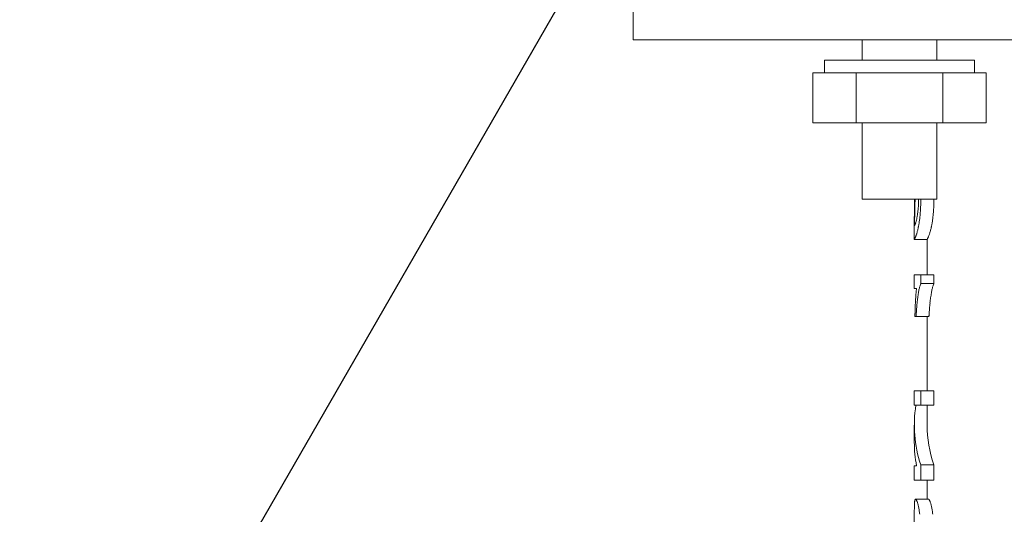
# Model space of a CAD drawing. Units: millimetres. Extents: x 9570 to 112664, y 8570 to 40019.
# Drawn here: x 12247 to 12339, y 10656 to 10703 of the extents above; entities that cross this region are included whole.
import ezdxf
from ezdxf import colors
from ezdxf.entities.mleader import LeaderData, LeaderLine
from ezdxf.math import Vec2, Vec3

# ---------------------------------------------------------------- set-up
doc = ezdxf.new("R2010")
doc.units = ezdxf.units.MM
doc.styles.add('GOST 2.304', font='CS_Gost2304.shx')

# ---------------------------------------------------------------- blocks, each defined once
blk = doc.blocks.new('_None')
blk = doc.blocks.new('A$C82ce9d81')
at = {"color": 0, "linetype": 'Continuous', "lineweight": 0, "extrusion": (-1, -3.21625e-16, -2.22045e-16)}
for p, q in [((91.417, 292), (91.417, 306)), ((91.417, 292), (1.417, 292)), ((67.105, 292), (67.105, 290.372)), ((73.105, 292), (73.105, 290.372)), ((64.105, 290.372), (76.105, 290.372)), ((64.105, 289.372), (64.105, 290.372)), ((76.105, 289.372), (76.105, 290.372)), ((64.909, 289.372), (63.177, 289.372)), ((63.177, 285.372), (63.177, 289.372)), ((66.641, 289.372), (64.909, 289.372)), ((70.105, 289.372), (66.641, 289.372)), ((66.641, 285.372), (66.641, 289.372)), ((73.569, 289.372), (70.105, 289.372)), ((75.301, 289.372), (73.569, 289.372)), ((73.569, 285.372), (73.569, 289.372)), ((77.033, 289.372), (75.301, 289.372)), ((77.033, 285.372), (77.033, 289.372)), ((63.177, 285.372), (66.641, 285.372)), ((66.641, 285.372), (73.569, 285.372)), ((67.105, 285.372), (67.105, 279.258)), ((73.105, 285.372), (73.105, 279.258)), ((73.569, 285.372), (77.033, 285.372)), ((73.105, 279.258), (67.105, 279.258)), ((68.58, 279.246), (68.58, 279.199)), ((68.917, 276.014), (68.917, 277.8)), ((68.914, 277.122), (68.914, 277.122)), ((67.894, 276.014), (67.894, 273.202)), ((67.894, 276.013), (68.917, 276.013)), ((67.35, 273.202), (67.35, 272.485)), ((67.35, 273.202), (68.399, 273.202)), ((67.352, 273.202), (68.4, 273.202)), ((68.399, 272.485), (68.399, 273.202)), ((68.917, 273.202), (68.4, 273.202)), ((68.917, 272.087), (68.917, 273.202)), ((67.35, 272.485), (68.399, 272.485)), ((68.744, 272.087), (68.917, 272.087)), ((67.746, 269.854), (68.776, 269.854)), ((67.894, 269.854), (67.894, 263.901)), ((68.776, 269.854), (68.871, 269.854)), ((67.359, 263.901), (67.359, 262.761)), ((67.359, 263.901), (68.407, 263.901)), ((68.917, 263.901), (68.407, 263.901)), ((68.407, 262.761), (68.407, 263.901)), ((68.917, 262.748), (68.917, 263.901)), ((67.359, 262.761), (68.407, 262.761)), ((67.36, 262.748), (68.408, 262.748)), ((67.894, 262.748), (67.894, 261.159)), ((67.894, 262.746), (68.791, 262.746)), ((68.408, 262.748), (68.917, 262.748)), ((68.917, 259.774), (68.917, 261.159)), ((67.359, 257.972), (67.359, 256.74)), ((67.359, 257.972), (68.407, 257.972)), ((68.407, 256.74), (68.407, 257.972)), ((68.917, 257.892), (68.74, 257.892)), ((68.917, 256.739), (68.917, 257.892)), ((67.359, 256.74), (68.407, 256.74)), ((67.359, 256.739), (68.407, 256.739)), ((67.894, 256.739), (67.894, 255.219)), ((68.407, 256.739), (68.917, 256.739)), ((67.787, 255.219), (68.815, 255.219)), ((68.917, 248.28), (68.917, 254.299))]:
    blk.add_line(p, q, dxfattribs=at)
at = {"color": 0, "linetype": 'Continuous', "lineweight": 0, "extrusion": (2.22045e-16, 7.1415e-32, -1)}
for centre, major_axis, ratio, start_param, end_param in [((46.417, 120.926), (0, 708.431), 0.030316, 1.345395, 1.345692), ((46.417, 224.506), (0, 244.377), 0.087884, 1.345692, 1.346547), ((46.417, 328.783), (0, -287.174), 0.07835, -1.397477, -1.397434), ((46.417, -3.353), (0, 1637.833), 0.013738, 1.397413, 1.397437), ((46.417, 194.233), (0, 492.351), 0.045699, 1.397437, 1.397598), ((46.417, 244.587), (0, 200.163), 0.112408, 1.397598, 1.398362), ((46.417, 296.399), (0, -679.232), 0.033126, -1.545558, -1.545136), ((46.417, 275.657), (0, 129.19), 0.174162, 1.545136, 1.548116), ((46.417, 246.846), (0, 143.917), 0.149232, 1.346547, 1.347952), ((46.417, 256.549), (0, 100.012), 0.214744, 1.347952, 1.349906), ((46.417, 261.943), (0, 75.395), 0.28486, 1.349906, 1.352408), ((46.417, 265.355), (0, 59.644), 0.360084, 1.352408, 1.355456), ((46.417, 260.333), (0, 108.392), 0.207579, 1.398362, 1.39972), ((46.417, 266.453), (0, 72.441), 0.310598, 1.39972, 1.40167), ((46.417, 269.68), (0, 53.27), 0.422377, 1.40167, 1.404213), ((46.417, 271.655), (0, 41.362), 0.543979, 1.404213, 1.407346), ((46.417, 272.977), (0, 33.237), 0.67696, 1.407346, 1.41113), ((46.417, 273.858), (0, 27.696), 0.812395, 1.41113, 1.416653), ((46.417, 277.376), (0, 53.366), 0.421615, 1.548116, 1.554681), ((46.417, 277.735), (0, 31.102), 0.723432, 1.554681, 1.56484), ((46.417, 267.694), (0, 48.701), 0.440995, 1.355456, 1.359048), ((46.417, 269.385), (0, 40.655), 0.528266, 1.359048, 1.363184), ((46.417, 270.655), (0, 34.491), 0.622678, 1.363184, 1.36786), ((46.417, 271.637), (0, 29.617), 0.725144, 1.36786, 1.373076), ((46.417, 272.413), (0, 25.667), 0.836743, 1.373076, 1.378829), ((46.417, 274.583), (0, 22.974), 0.979371, 1.416653, 1.422873), ((46.417, 275.137), (22.5, 0), 0.85406, -0.147923, -0.14101), ((46.417, 275.567), (22.5, 0), 0.717969, -0.14101, -0.133406), ((46.417, 275.905), (22.5, 0), 0.604904, -0.133406, -0.125117), ((46.417, 276.173), (22.5, 0), 0.509454, -0.125117, -0.116146), ((46.417, 276.395), (22.5, 0), 0.4245, -0.116146, -0.106467), ((46.417, 276.569), (22.5, 0), 0.351725, -0.106467, -0.10123), ((46.417, 277.8), (22.5, 0), 0.898275, -0.005956, 0), ((46.417, 273.037), (0, 22.401), 0.958754, 1.378829, 1.385117), ((46.417, 273.544), (21.477, 0), 0.915158, -0.185679, -0.178859), ((46.417, 273.864), (21.477, 0), 0.831162, -0.178859, -0.175162), ((46.417, 274.087), (21.477, 0), 0.771753, -0.175162, -0.17084), ((46.417, 274.41), (21.477, 0), 0.683276, -0.17084, -0.161646), ((46.417, 274.764), (21.477, 0), 0.580821, -0.161646, -0.15172), ((46.417, 275.05), (21.477, 0), 0.492694, -0.15172, -0.141066), ((46.417, 276.671), (22.5, 0), 0.306635, -0.10123, -0.095687), ((46.417, 276.758), (22.5, 0), 0.266277, -0.095687, -0.089838), ((46.417, 276.832), (22.5, 0), 0.229939, -0.089838, -0.083684), ((46.417, 276.893), (22.5, 0), 0.197044, -0.083684, -0.077223), ((46.417, 276.945), (22.5, 0), 0.167122, -0.077223, -0.070458), ((46.417, 276.989), (22.5, 0), 0.139783, -0.070458, -0.063387), ((46.417, 277.024), (22.5, 0), 0.114703, -0.063387, -0.056011), ((46.417, 277.054), (22.5, 0), 0.09161, -0.056011, -0.04833), ((46.417, 277.077), (22.5, 0), 0.070275, -0.04833, -0.040343), ((46.417, 277.095), (22.5, 0), 0.050501, -0.040343, -0.032052), ((46.417, 277.108), (22.5, 0), 0.032121, -0.032052, -0.023454), ((46.417, 277.115), (22.5, 0), 0.019163, -0.023454, -0.019041), ((46.417, 277.117), (22.5, 0), 0.01293, -0.019041, -0.016805), ((46.417, 277.118), (22.5, 0), 0.01038, -0.016805, -0.016244), ((46.417, 275.281), (21.477, 0), 0.416094, -0.141066, -0.129684), ((46.417, 275.468), (21.477, 0), 0.348905, -0.129684, -0.117576), ((46.417, 275.618), (21.477, 0), 0.289497, -0.117576, -0.104744), ((46.417, 275.736), (21.477, 0), 0.2366, -0.104744, -0.091188), ((46.417, 275.829), (21.477, 0), 0.189201, -0.091188, -0.076909), ((46.417, 275.9), (21.477, 0), 0.146491, -0.076909, -0.061906), ((46.417, 275.951), (21.477, 0), 0.107811, -0.061906, -0.046177), ((46.417, 275.986), (21.477, 0), 0.072618, -0.046177, -0.029721), ((46.417, 276.006), (21.477, 0), 0.040465, -0.029721, -0.012534), ((46.417, 276.014), (21.477, 0), 0.011124, -0.012534, 0), ((46.417, 273.208), (-21.477, 0), 0.001239, -2.916499, -2.916183), ((46.417, 270.103), (21.477, 0), 0.49609, -0.22541, -0.225189), ((46.417, 270.041), (21.477, 0), 0.509096, -0.225189, -0.223205), ((46.417, 269.873), (21.477, 0), 0.544307, -0.223205, -0.219226), ((46.417, 269.549), (21.477, 0), 0.613812, -0.219226, -0.211232), ((46.417, 269.14), (21.477, 0), 0.704597, -0.211232, -0.203186), ((46.417, 268.756), (21.477, 0), 0.793136, -0.203186, -0.195084), ((46.417, 268.397), (21.477, 0), 0.87938, -0.195084, -0.186922), ((46.417, 268.062), (21.477, 0), 0.963285, -0.186922, -0.178697), ((46.417, 268.57), (0, 28.438), 0.791206, 1.446805, 1.446917), ((46.417, 269.128), (0, 23.919), 0.94067, 1.446917, 1.448127), ((46.417, 269.034), (0, 24.687), 0.911412, 1.448127, 1.450546), ((46.417, 268.849), (0, 26.225), 0.857948, 1.450546, 1.455383), ((46.417, 268.613), (0, 28.282), 0.795572, 1.455383, 1.460216), ((46.417, 267.751), (0, 22.439), 0.957109, 1.392099, 1.400391), ((46.417, 267.419), (0, 24.399), 0.88024, 1.400391, 1.408629), ((46.417, 267.046), (0, 26.708), 0.804123, 1.408629, 1.416524), ((46.417, 266.668), (0, 29.169), 0.736302, 1.416524, 1.424065), ((46.417, 268.385), (0, 30.343), 0.741512, 1.460216, 1.465047), ((46.417, 268.167), (0, 32.411), 0.694215, 1.465047, 1.469875), ((46.417, 267.958), (0, 34.483), 0.652493, 1.469875, 1.474701), ((46.417, 267.759), (0, 36.56), 0.615419, 1.474701, 1.479526), ((46.417, 267.567), (0, 38.66), 0.58199, 1.479526, 1.484272), ((46.417, 266.274), (0, 31.863), 0.674032, 1.424065, 1.431256), ((46.417, 265.862), (0, 34.828), 0.616656, 1.431256, 1.438098), ((46.417, 265.428), (0, 38.106), 0.563617, 1.438098, 1.44459), ((46.417, 267.412), (0, 40.462), 0.556081, 1.484272, 1.488697), ((46.417, 267.247), (0, 42.468), 0.529807, 1.488697, 1.492782), ((46.417, 267.06), (0, 44.866), 0.501496, 1.492782, 1.496527), ((46.417, 266.845), (0, 47.775), 0.47096, 1.496527, 1.499929), ((46.417, 264.969), (0, 41.748), 0.514438, 1.44459, 1.450736), ((46.417, 264.671), (0, 44.239), 0.485478, 1.450736, 1.452218), ((46.417, 264.579), (0, 45.021), 0.477039, 1.452218, 1.452951), ((46.417, 264.532), (0, 45.419), 0.472862, 1.452951, 1.453315), ((46.417, 265.505), (0, 37.116), 0.578642, 1.453315, 1.453365), ((46.417, 266.59), (0, 51.371), 0.437992, 1.499929, 1.502987), ((46.417, 266.282), (0, 55.92), 0.402358, 1.502987, 1.505701), ((46.417, 266.054), (0, 59.425), 0.37863, 1.505701, 1.506326), ((46.417, 265.978), (0, 60.602), 0.371275, 1.506326, 1.50663), ((46.417, 265.938), (0, 61.215), 0.367556, 1.50663, 1.50678), ((46.417, 261.544), (0, 129.908), 0.173199, 1.50678, 1.506788), ((46.417, 250.834), (0, 53.789), 0.399279, 1.347206, 1.347453), ((46.417, 261.159), (-21.477, 0), 0.669035, -3.141593, -2.918142), ((46.417, 259.774), (-22.5, 0), 0.668451, -3.141593, -3.016292), ((46.417, 261.525), (-21.477, 0), 0.746082, -2.918142, -2.918003), ((46.417, 261.284), (0, -27.129), 0.829372, -1.445496, -1.445423), ((46.417, 246.478), (0, 46.28), 0.464065, 1.347206, 1.347226), ((46.417, 258.267), (-21.477, 0), 0.939728, -2.958908, -2.952239), ((46.417, 257.658), (-21.477, 0), 0.78376, -2.96627, -2.958908), ((46.417, 257.177), (-21.477, 0), 0.655333, -2.974314, -2.96627), ((46.417, 256.792), (-21.477, 0), 0.547477, -2.983029, -2.974314), ((46.417, 256.455), (-21.477, 0), 0.448244, -2.9923, -2.983029), ((46.417, 256.151), (-21.477, 0), 0.352994, -3.001868, -2.9923), ((46.417, 255.884), (-21.477, 0), 0.263959, -3.011728, -3.001868), ((46.417, 255.652), (-21.477, 0), 0.180518, -3.021884, -3.011728), ((46.417, 255.452), (-21.477, 0), 0.10225, -3.032338, -3.021884), ((46.417, 255.322), (-21.477, 0), 0.046703, -3.037677, -3.032338), ((46.417, 255.262), (-21.477, 0), 0.019895, -3.040376, -3.037677), ((46.417, 255.233), (-21.477, 0), 0.006725, -3.041732, -3.040376), ((46.417, 255.218), (22.5, 0), 0.000426, -0.095306, -0.094447), ((46.417, 255.205), (22.5, 0), 0.006539, -0.094447, -0.09334), ((46.417, 255.139), (22.5, 0), 0.037919, -0.09334, -0.08461), ((46.417, 255.029), (22.5, 0), 0.096074, -0.08461, -0.076117), ((46.417, 254.923), (22.5, 0), 0.157489, -0.076117, -0.067861), ((46.417, 254.824), (22.5, 0), 0.222464, -0.067861, -0.059841), ((46.417, 254.732), (22.5, 0), 0.291336, -0.059841, -0.052057), ((46.417, 254.646), (22.5, 0), 0.364486, -0.052057, -0.04451), ((46.417, 254.568), (22.5, 0), 0.442346, -0.04451, -0.037199), ((46.417, 254.499), (22.5, 0), 0.525408, -0.037199, -0.030125), ((46.417, 254.438), (22.5, 0), 0.614235, -0.030125, -0.023287), ((46.417, 254.388), (22.5, 0), 0.709474, -0.023287, -0.016687), ((46.417, 254.35), (22.5, 0), 0.811872, -0.016687, -0.010323), ((46.417, 254.32), (22.5, 0), 0.940106, -0.010323, -0.004253), ((46.417, 261.361), (0, -36.081), 0.595242, -1.370215, -1.36552), ((46.417, 260.081), (0, -29.653), 0.724269, -1.37548, -1.370215), ((46.417, 259.051), (0, -24.349), 0.882033, -1.381443, -1.37548), ((46.417, 254.299), (0, 26.135), 0.860914, 1.566543, 1.570796)]:
    blk.add_ellipse(centre, major_axis=major_axis, ratio=ratio, start_param=start_param, end_param=end_param, dxfattribs=at)
at = {"color": 0, "linetype": 'Continuous', "lineweight": 0}
for centre, major_axis, ratio, start_param, end_param in [((46.417, 120.926), (0, 742.178), 0.030316, -1.356092, -1.355809), ((46.417, 224.506), (0, 256.018), 0.087884, -1.356906, -1.356092), ((46.417, 195.894), (0, 1196.841), 0.018799, -1.501089, -1.501086), ((46.417, 244.514), (0, 498.799), 0.045108, -1.501278, -1.501089), ((46.417, 263.271), (0, 228.756), 0.098358, -1.502094, -1.501278), ((46.417, 269.931), (0, 131.751), 0.170776, -1.503493, -1.502094), ((46.417, 246.846), (0, 150.772), 0.149232, -1.358244, -1.356906), ((46.417, 256.549), (0, 104.776), 0.214744, -1.360105, -1.358244), ((46.417, 261.943), (0, 78.986), 0.28486, -1.362488, -1.360105), ((46.417, 265.355), (0, 62.486), 0.360084, -1.365391, -1.362488), ((46.417, 272.614), (0, 91.855), 0.244952, -1.505472, -1.503493), ((46.417, 274.035), (0, 70.081), 0.321055, -1.508028, -1.505472), ((46.417, 274.896), (0, 56.352), 0.399274, -1.511161, -1.508028), ((46.417, 275.464), (0, 46.822), 0.480548, -1.514874, -1.511161), ((46.417, 267.694), (0, 51.021), 0.440995, -1.368813, -1.365391), ((46.417, 269.385), (0, 42.592), 0.528266, -1.372752, -1.368813), ((46.417, 270.655), (0, 36.134), 0.622678, -1.377208, -1.372752), ((46.417, 271.637), (0, 31.028), 0.725144, -1.382177, -1.377208), ((46.417, 272.413), (0, 26.89), 0.836743, -1.387659, -1.382177), ((46.417, 275.919), (0, 38.682), 0.581665, -1.519225, -1.514874), ((46.417, 276.252), (0, 32.23), 0.698103, -1.524197, -1.519225), ((46.417, 276.485), (0, 27.226), 0.826412, -1.529786, -1.524197), ((46.417, 276.649), (0, 23.232), 0.968477, -1.535991, -1.529786), ((46.417, 276.762), (-22.5, 0), 0.887619, -3.113605, -3.106787), ((46.417, 273.037), (0, 23.468), 0.958754, -1.393651, -1.387659), ((46.417, 273.544), (-22.5, 0), 0.915158, -2.970949, -2.964448), ((46.417, 273.864), (-22.5, 0), 0.831162, -2.974472, -2.970949), ((46.417, 274.087), (-22.5, 0), 0.771753, -2.978592, -2.974472), ((46.417, 274.41), (-22.5, 0), 0.683276, -2.987357, -2.978592), ((46.417, 274.764), (-22.5, 0), 0.580821, -2.996821, -2.987357), ((46.417, 275.05), (-22.5, 0), 0.492694, -3.006981, -2.996821), ((46.417, 276.838), (-22.5, 0), 0.767068, -3.121035, -3.113605), ((46.417, 276.874), (-22.5, 0), 0.689173, -3.124979, -3.121035), ((46.417, 276.884), (-22.5, 0), 0.662297, -3.125483, -3.124979), ((46.417, 276.885), (-22.5, 0), 0.658658, -3.125609, -3.125483), ((46.417, 277.125), (22.5, 0), 0.006947, -0.016244, -0.015984), ((46.417, 275.281), (-22.5, 0), 0.416094, -3.017837, -3.006981), ((46.417, 275.468), (-22.5, 0), 0.348905, -3.029386, -3.017837), ((46.417, 275.618), (-22.5, 0), 0.289497, -3.041628, -3.029386), ((46.417, 275.736), (-22.5, 0), 0.2366, -3.054561, -3.041628), ((46.417, 275.829), (-22.5, 0), 0.189201, -3.068187, -3.054561), ((46.417, 275.9), (-22.5, 0), 0.146491, -3.082505, -3.068187), ((46.417, 275.951), (-22.5, 0), 0.107811, -3.097516, -3.082505), ((46.417, 275.986), (-22.5, 0), 0.072618, -3.113223, -3.097516), ((46.417, 276.006), (-22.5, 0), 0.040465, -3.129629, -3.113223), ((46.417, 276.014), (-22.5, 0), 0.011124, -3.146535, -3.129629), ((46.417, 273.208), (22.5, 0), 0.001239, -0.214995, -0.214694), ((46.417, 270.103), (-22.5, 0), 0.49609, -2.926807, -2.926597), ((46.417, 270.041), (-22.5, 0), 0.509096, -2.928697, -2.926807), ((46.417, 269.873), (-22.5, 0), 0.544307, -2.932486, -2.928697), ((46.417, 269.549), (-22.5, 0), 0.613812, -2.940101, -2.932486), ((46.417, 269.14), (-22.5, 0), 0.704597, -2.947766, -2.940101), ((46.417, 268.756), (-22.5, 0), 0.793136, -2.955486, -2.947766), ((46.417, 268.397), (-22.5, 0), 0.87938, -2.963264, -2.955486), ((46.417, 268.062), (-22.5, 0), 0.963285, -2.971103, -2.963264), ((46.417, 267.751), (0, 23.508), 0.957109, -1.40821, -1.400306), ((46.417, 267.419), (0, 25.561), 0.88024, -1.416064, -1.40821), ((46.417, 267.046), (0, 27.981), 0.804123, -1.423591, -1.416064), ((46.417, 266.668), (0, 30.558), 0.736302, -1.430782, -1.423591), ((46.417, 266.274), (0, 33.381), 0.674032, -1.43764, -1.430782), ((46.417, 265.862), (0, 36.487), 0.616656, -1.444165, -1.43764), ((46.417, 265.428), (0, 39.921), 0.563617, -1.450358, -1.444165), ((46.417, 264.969), (0, 43.737), 0.514438, -1.45622, -1.450358), ((46.417, 264.671), (0, 46.346), 0.485478, -1.457633, -1.45622), ((46.417, 264.579), (0, 47.166), 0.477039, -1.458333, -1.457633), ((46.417, 264.532), (0, 47.583), 0.472862, -1.45868, -1.458333), ((46.417, 265.505), (0, 38.884), 0.578642, -1.458728, -1.45868), ((46.417, 250.834), (0, 56.352), 0.399279, -1.357769, -1.357534), ((46.417, 261.159), (22.5, 0), 0.669035, -0.21313, 0.10563), ((46.417, 259.883), (0, -27.153), 0.828649, 1.676427, 1.676499), ((46.417, 261.525), (22.5, 0), 0.746082, -0.213263, -0.21313), ((46.417, 246.478), (0, 48.485), 0.464065, -1.357553, -1.357534), ((46.417, 258.267), (22.5, 0), 0.939728, -0.180646, -0.174291), ((46.417, 257.658), (22.5, 0), 0.78376, -0.174291, -0.167274), ((46.417, 257.177), (22.5, 0), 0.655333, -0.167274, -0.159605), ((46.417, 256.792), (22.5, 0), 0.547477, -0.159605, -0.151297), ((46.417, 256.455), (22.5, 0), 0.448244, -0.151297, -0.142457), ((46.417, 256.151), (22.5, 0), 0.352994, -0.142457, -0.133333), ((46.417, 255.884), (22.5, 0), 0.263959, -0.133333, -0.123928), ((46.417, 255.652), (22.5, 0), 0.180518, -0.123928, -0.114241), ((46.417, 255.452), (22.5, 0), 0.10225, -0.114241, -0.104269), ((46.417, 255.322), (22.5, 0), 0.046703, -0.104269, -0.099174), ((46.417, 255.262), (22.5, 0), 0.019895, -0.099174, -0.0966), ((46.417, 255.233), (22.5, 0), 0.006725, -0.0966, -0.095306), ((46.417, 261.361), (0, -37.8), 0.595242, 1.374978, 1.379451), ((46.417, 260.081), (0, -31.066), 0.724269, 1.379451, 1.384468), ((46.417, 259.051), (0, -25.509), 0.882033, 1.384468, 1.39015)]:
    blk.add_ellipse(centre, major_axis=major_axis, ratio=ratio, start_param=start_param, end_param=end_param, dxfattribs=at)
blk = doc.blocks.new('насос 2-22')
at = {"xscale": -0.9900000000000001, "yscale": 0.9900000000000001, "zscale": 0.9900000000000001}
blk.add_blockref('A$C82ce9d81', (41399.483, 22766.344), dxfattribs=at)

msp = doc.modelspace()

# ---------------------------------------------------------------- block references
at = {"xscale": 1.187379802453617, "yscale": 1.187379802453617, "zscale": 1.187379802453617}
msp.add_blockref('насос 2-22', (-36745.005, -16674.465), dxfattribs=at)

# ---------------------------------------------------------------- leaders
ml = msp.add_multileader_mtext('Standard')
ml.set_content('{\\Fspds|c204;5}', color=256, style='GOST 2.304')
ml.set_leader_properties()
ml.set_arrow_properties(name='NONE')
ml.build(insert=Vec2(0, 0))
ml.multileader.update_dxf_attribs({"text_left_attachment_type": 5, "text_right_attachment_type": 5, "dogleg_length": 0.36, "arrow_head_size": 80})
ctx = ml.context
ctx.base_point, ctx.char_height, ctx.arrow_head_size, ctx.landing_gap_size, ctx.plane_origin = Vec3(10991.011, 11222.463), 80, 80, 40, Vec3(14363.568, 6936.531)
ctx.left_attachment, ctx.right_attachment, ctx.text_align_type = 5, 5, 2
notes = []
notes.append((ctx, [(1, (1, 1, 0), (11131.544, 11222.463), (-1, 0), 7.2, [(1, [(12623.348, 11270.845), (12147.953, 10444.536)], 0, [])])]))
ctx.mtext.insert, ctx.mtext.width, ctx.mtext.defined_height, ctx.mtext.alignment, ctx.mtext.flow_direction = Vec3(11084.344, 11318.463), 215.92166, 2.605323364193168e-15, 3, 5
for ctx, leaders in notes:
    for number, flags, end, landing, length, lines in leaders:
        leader = LeaderData()
        leader.index, (leader.has_last_leader_line, leader.has_dogleg_vector, leader.attachment_direction) = number, flags
        leader.last_leader_point, leader.dogleg_vector, leader.dogleg_length = Vec3(end), Vec3(landing), length
        for number, points, colour, breaks in lines:
            line = LeaderLine()
            line.index, line.vertices, line.color, line.breaks = number, Vec3.list(points), colors.encode_raw_color(colour), breaks
            leader.lines.append(line)
        ctx.leaders.append(leader)

doc.saveas('drawing.dxf')
